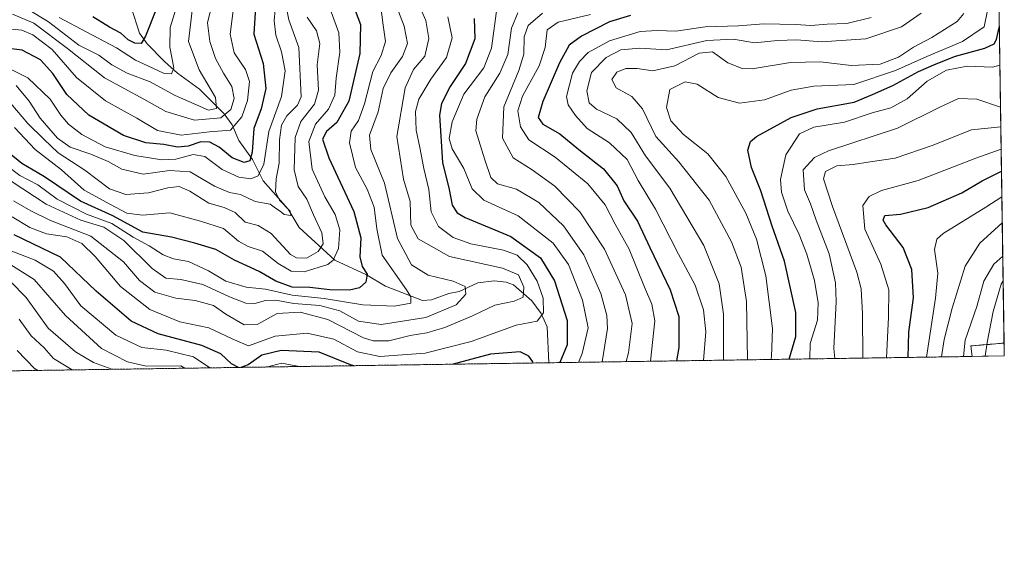
# Model space of a CAD drawing. Units: metres. Extents: x 599881 to 603303, y 4780060 to 4782425.
# Drawn here: x 603040 to 603303, y 4780060 to 4780201 of the extents above; entities that cross this region are included whole.
import ezdxf

# ---------------------------------------------------------------- set-up
doc = ezdxf.new("R2010")
doc.units = ezdxf.units.M
doc.header["$MEASUREMENT"] = 0
doc.linetypes.add('TRAZOS', pattern=[0.75, 0.5, -0.25])
for name, color, linetype, lineweight in [('Arbolado forestal', 92, 'TRAZOS', 0), ('Arbolado forestal CxS', 92, 'Continuous', 0), ('Comarca CxS', 133, 'Continuous', 0), ('Comunidad Autónoma CxS', 142, 'Continuous', 0), ('Corriente natural lineal', 142, 'Continuous', 13), ('Curva de nivel maestra', 36, 'Continuous', 30), ('Curva de nivel normal', 36, 'Continuous', 0), ('Municipio CxS', 142, 'Continuous', 0), ('Pastizal CxS', 92, 'Continuous', 0), ('Provincia CxS', 1, 'Continuous', 0)]:
    doc.layers.add(name, color=color, linetype=linetype, lineweight=lineweight)

# ---------------------------------------------------------------- blocks, each defined once
blk = doc.blocks.new('*U154')
at = {"layer": 'Pastizal CxS', "color": 92, "linetype": 'Continuous', "lineweight": 0}
blk.add_polyline3d([(603302.54, 4780111.02, 723.29), (603293.97, 4780110.89, 716.96), (603293.57, 4780113.7, 716.31), (603302.49, 4780114.47, 722.91), (603302.54, 4780111.02, 723.29)], close=True, dxfattribs=at)
blk = doc.blocks.new('*U180')
at = {"layer": 'Curva de nivel normal', "color": 36, "linetype": 'Continuous', "lineweight": 0}
blk.add_polyline3d([(603167.1, 4780204.44, 630), (603165.63, 4780193.25, 630), (603163.54, 4780187.92, 630), (603158.22, 4780180.93, 630), (603155.07, 4780173.56, 630), (603154.27, 4780169.13, 630), (603155.12, 4780166.37, 630), (603158.18, 4780161.06, 630), (603160.48, 4780155.62, 630), (603163.55, 4780152.66, 630), (603172.76, 4780148.41, 630), (603182.11, 4780141.15, 630), (603186.13, 4780135.47, 630), (603189.92, 4780125.93, 630), (603191.41, 4780118.51, 630), (603189.82, 4780111.7, 630), (603188.87, 4780109.32, 630)], dxfattribs=at)
blk = doc.blocks.new('*U182')
at = {"layer": 'Curva de nivel normal', "color": 36, "linetype": 'Continuous', "lineweight": 0}
blk.add_polyline3d([(603037.64, 4780148.21, 620), (603042.36, 4780145.34, 620), (603046.76, 4780143.61, 620), (603052.19, 4780142.84, 620), (603056.25, 4780141.07, 620), (603059.77, 4780137.62, 620), (603066.54, 4780129.6, 620), (603074.38, 4780123.42, 620), (603082.36, 4780120.16, 620), (603090.16, 4780118.54, 620), (603096.34, 4780115.58, 620), (603100.71, 4780113.75, 620), (603107.87, 4780116.28, 620), (603116.41, 4780117.12, 620), (603123.48, 4780115.5, 620), (603129.8, 4780112.13, 620), (603135.79, 4780110.9, 620), (603147.86, 4780111.76, 620), (603160.22, 4780114.88, 620), (603172.2, 4780119.27, 620), (603177.8, 4780120.34, 620), (603179.49, 4780122.57, 620), (603179.44, 4780126.43, 620), (603177.78, 4780130.96, 620), (603175.12, 4780135.32, 620), (603172.48, 4780137.92, 620), (603168.78, 4780139.25, 620), (603160.07, 4780140.99, 620), (603155.36, 4780142.62, 620), (603151.48, 4780145.6, 620), (603149.46, 4780149.5, 620), (603148.84, 4780155.45, 620), (603147.52, 4780161.09, 620), (603146.46, 4780166.72, 620), (603145.5, 4780171.29, 620), (603145.32, 4780176.26, 620), (603146.21, 4780179.6, 620), (603149.39, 4780184.92, 620), (603153.56, 4780190.76, 620), (603155.08, 4780196.01, 620), (603153.99, 4780201.57, 620)], dxfattribs=at)
blk = doc.blocks.new('*U189')
at = {"layer": 'Curva de nivel normal', "color": 36, "linetype": 'Continuous', "lineweight": 0}
blk.add_polyline3d([(603034.13, 4780159.79, 610), (603046.7, 4780151.56, 610), (603055.94, 4780147.29, 610), (603062.06, 4780145.39, 610), (603067.48, 4780141.84, 610), (603074.98, 4780134.34, 610), (603078.66, 4780131.8, 610), (603082.64, 4780131.48, 610), (603088.52, 4780130.12, 610), (603095.64, 4780126.82, 610), (603100, 4780125.14, 610), (603102.45, 4780125.03, 610), (603105.26, 4780125.84, 610), (603108, 4780125.92, 610), (603112.87, 4780125.07, 610), (603119.78, 4780124.47, 610), (603125.09, 4780123.12, 610), (603130.11, 4780120.36, 610), (603136.16, 4780119.44, 610), (603148.08, 4780121.26, 610), (603156.14, 4780124.72, 610), (603158.74, 4780127.54, 610), (603158.61, 4780129.54, 610), (603155.38, 4780130.98, 610), (603148.66, 4780132.58, 610), (603144.28, 4780135.37, 610), (603140.52, 4780142.37, 610), (603137.07, 4780157.18, 610), (603133.41, 4780166.16, 610), (603133.05, 4780169.97, 610), (603135.32, 4780176.24, 610), (603136.64, 4780182.47, 610), (603138.69, 4780186.67, 610), (603141.87, 4780190.96, 610), (603143.18, 4780194.43, 610), (603142.32, 4780199.12, 610), (603140.12, 4780204.59, 610)], dxfattribs=at)
blk = doc.blocks.new('*U203')
at = {"layer": 'Curva de nivel normal', "color": 36, "linetype": 'Continuous', "lineweight": 0}
blk.add_polyline3d([(603034.44, 4780163.09, 605), (603039.67, 4780159.24, 605), (603044.47, 4780156.72, 605), (603049.61, 4780152.88, 605), (603057.43, 4780148.93, 605), (603064.25, 4780146.38, 605), (603069.97, 4780142.77, 605), (603074.17, 4780140.42, 605), (603077.97, 4780138.02, 605), (603080.68, 4780136.97, 605), (603084.68, 4780136.24, 605), (603090.02, 4780133.8, 605), (603094.68, 4780131.04, 605), (603100.08, 4780129.42, 605), (603105.26, 4780128.88, 605), (603112.37, 4780127.26, 605), (603120.9, 4780126.36, 605), (603131.27, 4780124.7, 605), (603139.67, 4780124.34, 605), (603144.07, 4780125.15, 605), (603144.1, 4780126.81, 605), (603142.9, 4780128.65, 605), (603136.45, 4780137.94, 605), (603134.99, 4780144.96, 605), (603134.32, 4780150.77, 605), (603132.42, 4780155.58, 605), (603129.32, 4780161.34, 605), (603127.73, 4780167.93, 605), (603128.1, 4780171.09, 605), (603130.09, 4780173.9, 605), (603131.69, 4780178.35, 605), (603133.9, 4780186.99, 605), (603136.18, 4780191.29, 605), (603137.35, 4780194.97, 605), (603136.68, 4780199.4, 605), (603135.97, 4780204.84, 605)], dxfattribs=at)
blk = doc.blocks.new('*U228')
at = {"layer": 'Curva de nivel normal', "color": 36, "linetype": 'Continuous', "lineweight": 0}
blk.add_polyline3d([(603037.99, 4780152.46, 615), (603042.59, 4780149.75, 615), (603047.83, 4780147.23, 615), (603058.59, 4780143.02, 615), (603067.36, 4780136.17, 615), (603071.65, 4780131.19, 615), (603075.69, 4780128.06, 615), (603081.31, 4780126.42, 615), (603086.5, 4780125.88, 615), (603091.4, 4780124.52, 615), (603094.67, 4780122.22, 615), (603099.61, 4780119.34, 615), (603103.02, 4780119.44, 615), (603108.34, 4780122.33, 615), (603114.48, 4780122.76, 615), (603121.92, 4780120.8, 615), (603131.46, 4780115.85, 615), (603134.03, 4780115.06, 615), (603138.22, 4780115.09, 615), (603143.87, 4780116.48, 615), (603148.31, 4780117.2, 615), (603153.14, 4780118.62, 615), (603160.55, 4780121.7, 615), (603166.48, 4780124.56, 615), (603171.67, 4780125.62, 615), (603174.06, 4780126.7, 615), (603174.25, 4780129.41, 615), (603172.78, 4780132.7, 615), (603168.53, 4780134.45, 615), (603154.44, 4780137.58, 615), (603146.04, 4780142.3, 615), (603144.05, 4780145.93, 615), (603143.9, 4780152.26, 615), (603142.11, 4780158.26, 615), (603140.36, 4780169.6, 615), (603142.58, 4780182.65, 615), (603144.78, 4780187.51, 615), (603147.81, 4780191.12, 615), (603148.88, 4780195.79, 615), (603148.05, 4780200.63, 615), (603146.02, 4780205.25, 615)], dxfattribs=at)
blk = doc.blocks.new('*U237')
at = {"layer": 'Curva de nivel maestra', "color": 36, "linetype": 'Continuous', "lineweight": 30}
blk.add_polyline3d([(603128.54, 4780205.12, 600), (603130.66, 4780199.57, 600), (603130.42, 4780191.82, 600), (603127.5, 4780179.06, 600), (603124.32, 4780173.34, 600), (603121.52, 4780170.94, 600), (603120.48, 4780168.89, 600), (603122.21, 4780163.93, 600), (603128.88, 4780149.64, 600), (603130.75, 4780142.58, 600), (603130.44, 4780137.5, 600), (603131.11, 4780134.9, 600), (603132.4, 4780132.87, 600), (603132.08, 4780130.7, 600), (603130.34, 4780129.21, 600), (603127.67, 4780128.64, 600), (603122.46, 4780128.72, 600), (603117.14, 4780129.32, 600), (603112.35, 4780129.36, 600), (603107.98, 4780131.01, 600), (603103.59, 4780133.55, 600), (603097.02, 4780136.61, 600), (603092.03, 4780139.48, 600), (603086.41, 4780141.14, 600), (603080.14, 4780142.72, 600), (603072.49, 4780144.07, 600), (603064.46, 4780148.43, 600), (603055.86, 4780152.33, 600), (603046.22, 4780158.85, 600), (603040.23, 4780162.45, 600), (603036.84, 4780165.19, 600)], dxfattribs=at)
blk = doc.blocks.new('*U239')
at = {"layer": 'Curva de nivel maestra', "color": 36, "linetype": 'Continuous', "lineweight": 30}
blk.add_polyline3d([(603076.15, 4780203.78, 550), (603073.26, 4780196.46, 550), (603072.09, 4780194.48, 550), (603070.4, 4780194.54, 550), (603068.61, 4780195.43, 550), (603066.65, 4780197.22, 550), (603063.62, 4780198.86, 550), (603059.15, 4780201.57, 550)], dxfattribs=at)
blk = doc.blocks.new('*U240')
at = {"layer": 'Curva de nivel maestra', "color": 36, "linetype": 'Continuous', "lineweight": 30}
blk.add_polyline3d([(603102.68, 4780205.59, 575), (603102.16, 4780196.92, 575), (603104.63, 4780189.13, 575), (603105.32, 4780182.42, 575), (603104.12, 4780177.03, 575), (603102.16, 4780171.74, 575), (603101.69, 4780165.46, 575), (603101.12, 4780163.1, 575), (603099.53, 4780162.72, 575), (603096.32, 4780163.94, 575), (603092.88, 4780166.78, 575), (603090.4, 4780168.12, 575), (603088.02, 4780168.18, 575), (603084.62, 4780167.06, 575), (603081.74, 4780166.76, 575), (603078.09, 4780167.46, 575), (603073.28, 4780167.97, 575), (603067.35, 4780169.93, 575), (603058.12, 4780175.36, 575), (603052.24, 4780180.81, 575), (603048.52, 4780186.41, 575), (603045.2, 4780190.14, 575), (603040.27, 4780192.65, 575), (603035.18, 4780193.33, 575)], dxfattribs=at)
blk = doc.blocks.new('*U245')
at = {"layer": 'Curva de nivel maestra', "color": 36, "linetype": 'Continuous', "lineweight": 30}
blk.add_polyline3d([(603276.87, 4780110.64, 700), (603277.06, 4780117.42, 700), (603278.28, 4780126.58, 700), (603277.84, 4780134.16, 700), (603275.5, 4780139.99, 700), (603270.89, 4780146.04, 700), (603270.2, 4780147.32, 700), (603270.68, 4780148.53, 700), (603274.81, 4780148.87, 700), (603282.17, 4780150.71, 700), (603291.2, 4780154.6, 700), (603296.65, 4780157.77, 700), (603301.79, 4780160.36, 700)], dxfattribs=at)
blk = doc.blocks.new('*U248')
at = {"layer": 'Curva de nivel maestra', "color": 36, "linetype": 'Continuous', "lineweight": 30}
for points in [[(603161.01, 4780201.13, 625), (603161.12, 4780195.71, 625), (603158.71, 4780189.14, 625), (603154.55, 4780183, 625), (603152.27, 4780178.48, 625), (603151.69, 4780175.29, 625), (603152.51, 4780162.68, 625), (603154.35, 4780155.49, 625), (603155.13, 4780151.26, 625), (603156.43, 4780149.21, 625), (603158.55, 4780148.03, 625), (603170.8, 4780142.9, 625), (603178.7, 4780137.24, 625), (603182.42, 4780131.12, 625), (603185.78, 4780120.54, 625), (603185.81, 4780114.04, 625), (603183.87, 4780109.25, 625)], [(603098.09, 4780107.97, 625), (603096.18, 4780108.92, 625), (603093.34, 4780111.61, 625), (603088.23, 4780113.82, 625), (603076.57, 4780116.9, 625), (603069.39, 4780120.3, 625), (603060.04, 4780128.29, 625), (603050.57, 4780137.4, 625), (603038.15, 4780143.41, 625)], [(603128.89, 4780108.43, 625), (603128, 4780108.65, 625), (603119.62, 4780112.07, 625), (603109.48, 4780112.52, 625), (603104.3, 4780111.24, 625), (603100.68, 4780108.7, 625), (603098.72, 4780107.98, 625)], [(603176.74, 4780109.14, 625), (603176.61, 4780109.45, 625), (603175.54, 4780111.01, 625), (603173.24, 4780112.16, 625), (603165.35, 4780111.53, 625), (603155.34, 4780108.82, 625)]]:
    blk.add_polyline3d(points, dxfattribs=at)
blk = doc.blocks.new('*U249')
at = {"layer": 'Curva de nivel maestra', "color": 36, "linetype": 'Continuous', "lineweight": 30}
blk.add_polyline3d([(603245.13, 4780110.16, 675), (603246.85, 4780116.21, 675), (603246.85, 4780122.62, 675), (603243.82, 4780136.38, 675), (603240.58, 4780145.69, 675), (603237.55, 4780155.11, 675), (603235.06, 4780161.33, 675), (603234.09, 4780166.02, 675), (603234.79, 4780168.27, 675), (603236.37, 4780169.6, 675), (603245.6, 4780174.73, 675), (603252.56, 4780177.02, 675), (603262.41, 4780178.8, 675), (603267.35, 4780180.85, 675), (603272.75, 4780183.21, 675), (603279.65, 4780187.02, 675), (603284.35, 4780189.01, 675), (603289.52, 4780191.1, 675), (603297.36, 4780193.18, 675), (603299.81, 4780194.37, 675), (603300.45, 4780195.57, 675), (603301.2, 4780198.72, 675)], dxfattribs=at)
blk = doc.blocks.new('*U250')
at = {"layer": 'Curva de nivel maestra', "color": 36, "linetype": 'Continuous', "lineweight": 30}
for points in [[(603202.72, 4780201.91, 650), (603197.08, 4780200.29, 650), (603189.6, 4780196.45, 650), (603186.35, 4780194.03, 650), (603183.76, 4780189.27, 650), (603179.29, 4780178.96, 650), (603178.1, 4780174.71, 650), (603179.35, 4780172.94, 650), (603183.88, 4780170.37, 650), (603188.95, 4780166.15, 650), (603195.5, 4780161, 650), (603199.16, 4780156.43, 650), (603200.97, 4780152.43, 650), (603204.64, 4780147.02, 650), (603207.88, 4780140.01, 650), (603213.33, 4780128.7, 650), (603215.59, 4780121.6, 650), (603215.59, 4780113.31, 650), (603215.04, 4780109.71, 650)], [(603044.46, 4780107.17, 650), (603043.64, 4780107.56, 650), (603038.94, 4780112.53, 650)]]:
    blk.add_polyline3d(points, dxfattribs=at)

msp = doc.modelspace()

# ---------------------------------------------------------------- linework, layer by layer
at = {"layer": 'Arbolado forestal', "color": 92, "linetype": 'TRAZOS', "lineweight": 0}
for points in [[(603300.7, 4780231.41, 673.28), (603302.49, 4780114.47, 722.91)], [(603293.97, 4780110.89, 716.96), (603293.57, 4780113.7, 716.31), (603302.49, 4780114.47, 722.91)], [(603293.97, 4780110.89, 716.96), (603180.95, 4780109.21, 623.07), (602914.58, 4780105.23, 710.01)]]:
    msp.add_polyline3d(points, dxfattribs=at)
at = {"layer": 'Arbolado forestal CxS', "color": 92, "linetype": 'Continuous', "lineweight": 0}
msp.add_polyline3d([(603027.17, 4780409.62, 490.41), (603048.05, 4780399.92, 503.31), (603058.04, 4780389.92, 509.5), (603056.17, 4780379.93, 507.75), (603046.8, 4780369.32, 497.62), (603054.2, 4780345.73, 507.05), (603068.57, 4780331.99, 510.36), (603081.69, 4780326.99, 515.51), (603102.93, 4780320.75, 528.41), (603122.91, 4780310.76, 541), (603135.41, 4780296.39, 555.21), (603151.99, 4780279.67, 556.83), (603181.97, 4780275.93, 577.08), (603208.2, 4780266.56, 593.39), (603246.12, 4780242.12, 626.97), (603266.83, 4780240.9, 643.94), (603281.43, 4780242.23, 656.55), (603293.63, 4780243.34, 667.83), (603300.71, 4780231.41, 673.28), (603302.49, 4780114.47, 722.91), (603293.57, 4780113.7, 716.31), (603293.97, 4780110.89, 716.96), (602914.58, 4780105.23, 710.01)], dxfattribs=at)
at = {"layer": 'Comarca CxS', "color": 133, "linetype": 'Continuous', "lineweight": 0}
msp.add_polyline3d([(600350.39, 4782381.01, 601.62), (603267.28, 4782424.56, 286.54), (603302.54, 4780111.02, 723.29), (603302.54, 4780111.02, 723.29), (600360.46, 4780067.11, 956.03)], dxfattribs=at)
msp.add_polyline3d([(600350.39, 4782381.01, 601.62), (603267.28, 4782424.56, 286.54), (603302.54, 4780111.02, 723.29), (603302.54, 4780111.02, 723.29), (600360.46, 4780067.11, 956.03)], dxfattribs=at)
at = {"layer": 'Comunidad Autónoma CxS', "color": 142, "linetype": 'Continuous', "lineweight": 0}
msp.add_polyline3d([(600360.46, 4780067.11, 956.03), (599915.28, 4780060.47, 821.28), (599893.94, 4781509.79, 935.86), (599888.86, 4781854.59, 859.22), (599881.21, 4782374.01, 672.46), (600350.39, 4782381.01, 601.62), (603267.28, 4782424.56, 286.54), (603302.54, 4780111.02, 723.29), (600360.46, 4780067.11, 956.03)], close=True, dxfattribs=at)
msp.add_polyline3d([(600360.46, 4780067.11, 956.03), (599915.28, 4780060.47, 821.28), (599893.94, 4781509.79, 935.86), (599888.86, 4781854.59, 859.22), (599881.21, 4782374.01, 672.46), (600350.39, 4782381.01, 601.62), (603267.28, 4782424.56, 286.54), (603302.54, 4780111.02, 723.29), (600360.46, 4780067.11, 956.03)], close=True, dxfattribs=at)
at = {"layer": 'Corriente natural lineal', "color": 142, "linetype": 'Continuous', "lineweight": 13}
msp.add_polyline3d([(603180.95, 4780109.21, 623.07), (603180.46, 4780118.8, 621.08), (603178.88, 4780122.35, 619.44), (603176.37, 4780125.79, 616.6), (603171.52, 4780129.98, 613.13), (603169.54, 4780130.73, 612.79), (603166.35, 4780131.05, 612.01), (603161.94, 4780130.54, 611.22), (603156.99, 4780128.24, 609.58), (603154.22, 4780127.68, 608.66), (603149.62, 4780126.03, 607.16), (603147.17, 4780125.85, 606.16), (603137.29, 4780129.63, 602.61), (603132.22, 4780132.7, 600.16), (603123.76, 4780136.61, 594.6), (603114.25, 4780145.36, 586.18), (603111.32, 4780150.2, 585.45), (603104.65, 4780157.79, 581.42), (603101.83, 4780163.46, 574.42), (603098.18, 4780168.55, 572.11), (603096.32, 4780172.73, 567.79), (603094.25, 4780175.65, 564.19), (603087.65, 4780182.25, 558.45), (603081.74, 4780186.55, 555.6), (603078.27, 4780189.65, 554.47), (603073.7, 4780194.33, 550.82), (603071.63, 4780197.26, 549), (603069.36, 4780204.16, 543.72)], dxfattribs=at)
at = {"layer": 'Curva de nivel normal', "color": 36, "linetype": 'Continuous', "lineweight": 0}
for points in [[(603035.2, 4780188.58, 580), (603041.8, 4780185.32, 580), (603047.75, 4780179.61, 580), (603050.62, 4780175.34, 580), (603052.63, 4780172.96, 580), (603056.2, 4780170.15, 580), (603062.42, 4780166.91, 580), (603070.37, 4780164.56, 580), (603077.61, 4780163.43, 580), (603081.31, 4780163.56, 580), (603085.94, 4780164.86, 580), (603089.05, 4780164.29, 580), (603093.67, 4780160.85, 580), (603098.13, 4780158.8, 580), (603101.33, 4780158.36, 580), (603103.3, 4780159.14, 580), (603104.8, 4780162.26, 580), (603106.15, 4780170.93, 580), (603109.57, 4780180.34, 580), (603110.56, 4780187.15, 580), (603109.56, 4780192.24, 580), (603107.98, 4780196.65, 580), (603107.57, 4780200.59, 580), (603108.12, 4780206.42, 580)], [(603050.17, 4780201.41, 555), (603057.59, 4780197.52, 555), (603065.5, 4780193.29, 555), (603070.52, 4780189.98, 555), (603075.04, 4780187.95, 555), (603078.19, 4780186.49, 555), (603080.16, 4780186.34, 555), (603080.76, 4780187.99, 555), (603079.72, 4780193.48, 555), (603079.83, 4780198.74, 555), (603082.23, 4780206.54, 555)], [(603031.26, 4780198.92, 570), (603040.16, 4780197.98, 570), (603043.11, 4780196.78, 570), (603048.28, 4780192.85, 570), (603054.81, 4780185.38, 570), (603062.53, 4780179.11, 570), (603070.89, 4780174.5, 570), (603076.45, 4780171.24, 570), (603082.72, 4780170, 570), (603090.28, 4780170.86, 570), (603095.89, 4780171.32, 570), (603098.95, 4780174.84, 570), (603100.42, 4780179.26, 570), (603101.02, 4780184.28, 570), (603099.92, 4780187.53, 570), (603096.9, 4780191.94, 570), (603095.84, 4780196.94, 570), (603096.93, 4780205.3, 570)], [(603037.68, 4780202.29, 565), (603043.4, 4780199.88, 565), (603052.42, 4780193.11, 565), (603062.28, 4780185.32, 565), (603072.82, 4780179.6, 565), (603078.68, 4780176.34, 565), (603086.27, 4780173.98, 565), (603093.31, 4780174.58, 565), (603095.98, 4780176.8, 565), (603096.9, 4780179.76, 565), (603096.27, 4780182.98, 565), (603094.01, 4780186.53, 565), (603091.92, 4780190.5, 565), (603090.39, 4780195.04, 565), (603089.8, 4780199.96, 565), (603090.91, 4780204.74, 565)], [(603038.71, 4780183.23, 585), (603042.13, 4780179.09, 585), (603045.06, 4780174.51, 585), (603049.69, 4780169.18, 585), (603053.12, 4780166.79, 585), (603058.61, 4780164.92, 585), (603063.24, 4780162.93, 585), (603066.87, 4780160.92, 585), (603072.62, 4780159.53, 585), (603079.62, 4780160.53, 585), (603085.13, 4780160.17, 585), (603091.63, 4780156.39, 585), (603095.68, 4780154.67, 585), (603098.6, 4780154.14, 585), (603102.5, 4780152.29, 585), (603106.53, 4780151.59, 585), (603107.93, 4780150.52, 585), (603109.14, 4780149.72, 585), (603110.29, 4780148.78, 585), (603112.01, 4780148.53, 585), (603111.89, 4780149.73, 585), (603108.97, 4780152.65, 585), (603107.92, 4780154.86, 585), (603108.1, 4780158.36, 585), (603108.92, 4780162.51, 585), (603109.03, 4780168.76, 585), (603109.56, 4780172.69, 585), (603110.98, 4780175.16, 585), (603113.81, 4780177.97, 585), (603114.76, 4780180.25, 585), (603114.15, 4780193.4, 585), (603111.46, 4780200.74, 585), (603110.55, 4780205.68, 585)], [(603041.63, 4780203.74, 560), (603047.34, 4780200.23, 560), (603055.41, 4780194.03, 560), (603060.74, 4780191.32, 560), (603064.23, 4780188.8, 560), (603068.34, 4780186.54, 560), (603074.47, 4780184.2, 560), (603081.13, 4780180.59, 560), (603086.21, 4780178.36, 560), (603090.04, 4780176.65, 560), (603092.21, 4780177.13, 560), (603091.94, 4780180.05, 560), (603087.58, 4780187.41, 560), (603084.73, 4780195.04, 560), (603085.67, 4780203.25, 560)], [(603037.24, 4780178.43, 590), (603041.84, 4780173.09, 590), (603046.04, 4780168.96, 590), (603049.86, 4780165.3, 590), (603057.02, 4780160.67, 590), (603063.58, 4780155.68, 590), (603067.99, 4780154.13, 590), (603074.06, 4780154.55, 590), (603079.18, 4780155.9, 590), (603082.22, 4780156.24, 590), (603085.05, 4780154.99, 590), (603090.15, 4780151.82, 590), (603094.2, 4780150.7, 590), (603097.13, 4780149.36, 590), (603099.8, 4780146.71, 590), (603103.32, 4780145.9, 590), (603106.82, 4780143.74, 590), (603111.92, 4780138.14, 590), (603113.5, 4780137.2, 590), (603116.2, 4780137.12, 590), (603119.29, 4780138.9, 590), (603120.67, 4780141.01, 590), (603120.33, 4780143.92, 590), (603118.08, 4780148.71, 590), (603116.26, 4780152.94, 590), (603113.98, 4780156.24, 590), (603112.93, 4780160.72, 590), (603113.23, 4780169.32, 590), (603114.73, 4780173.6, 590), (603118.37, 4780178.26, 590), (603119.4, 4780181.98, 590), (603119.08, 4780188.8, 590), (603119.76, 4780194.44, 590), (603118.84, 4780197.81, 590), (603116.43, 4780201.45, 590)], [(603038.28, 4780172, 595), (603043.76, 4780166.19, 595), (603050.78, 4780160.75, 595), (603056.89, 4780155.28, 595), (603063.9, 4780151.47, 595), (603068.27, 4780149.18, 595), (603072.41, 4780148.66, 595), (603079.68, 4780149.21, 595), (603087.88, 4780147.06, 595), (603094.02, 4780145.1, 595), (603098.02, 4780141.7, 595), (603100.68, 4780140.24, 595), (603104.43, 4780139.02, 595), (603108.66, 4780135.76, 595), (603112.12, 4780133.66, 595), (603115.59, 4780133.47, 595), (603121.94, 4780135.41, 595), (603123.36, 4780136.64, 595), (603124.74, 4780139.72, 595), (603125.08, 4780144.68, 595), (603123.86, 4780148.79, 595), (603121.08, 4780153.56, 595), (603117.76, 4780160.93, 595), (603116.8, 4780168.25, 595), (603118.65, 4780172.93, 595), (603122.12, 4780176.9, 595), (603123.82, 4780180.7, 595), (603124.11, 4780185.19, 595), (603125.07, 4780192.16, 595), (603124.88, 4780197.34, 595), (603122.81, 4780202.93, 595)], [(603172.6, 4780202.69, 635), (603170.96, 4780198.52, 635), (603170, 4780191.51, 635), (603167.88, 4780186.57, 635), (603163.87, 4780180.23, 635), (603161.71, 4780174.22, 635), (603161.43, 4780171.12, 635), (603163.83, 4780163.38, 635), (603165.43, 4780158.69, 635), (603167.2, 4780157, 635), (603172.29, 4780155.54, 635), (603178.28, 4780152.04, 635), (603184.87, 4780145.8, 635), (603190.23, 4780138, 635), (603194.81, 4780127.75, 635), (603196.42, 4780121.84, 635), (603196.56, 4780118.36, 635), (603195.2, 4780109.43, 635), (603195.2, 4780109.42, 635)], [(603179.25, 4780202.57, 640), (603175.4, 4780199.25, 640), (603174.34, 4780196.26, 640), (603174.24, 4780191.61, 640), (603172.88, 4780187.26, 640), (603168.92, 4780177.56, 640), (603168.56, 4780169.22, 640), (603171.36, 4780163.95, 640), (603176.44, 4780160.7, 640), (603182.48, 4780156.41, 640), (603189.24, 4780149.5, 640), (603195.79, 4780139.52, 640), (603201.43, 4780127.34, 640), (603203.13, 4780119.72, 640), (603202.21, 4780111.84, 640), (603201.57, 4780109.51, 640)], [(603192.07, 4780202.2, 645), (603183.42, 4780200.2, 645), (603180.48, 4780198.12, 645), (603179.95, 4780193.4, 645), (603178.31, 4780188.5, 645), (603173.9, 4780180.42, 645), (603172.64, 4780176.46, 645), (603173.33, 4780172.23, 645), (603175.57, 4780168.73, 645), (603182.59, 4780164.08, 645), (603191.3, 4780156.99, 645), (603196, 4780151.41, 645), (603198.65, 4780146.24, 645), (603202.4, 4780139.55, 645), (603206.46, 4780129.39, 645), (603208.38, 4780124.82, 645), (603209.22, 4780120.41, 645), (603208.04, 4780109.61, 645)], [(603266.99, 4780201.37, 655), (603260.47, 4780199.81, 655), (603255.27, 4780199.64, 655), (603250.87, 4780199.24, 655), (603246.84, 4780199.52, 655), (603238.33, 4780199.69, 655), (603231.57, 4780199.22, 655), (603222.68, 4780198.91, 655), (603214.87, 4780197.73, 655), (603209.81, 4780197.97, 655), (603205.31, 4780197.64, 655), (603197.1, 4780195.2, 655), (603191.42, 4780192.07, 655), (603189.08, 4780189.66, 655), (603187.26, 4780186.58, 655), (603185.68, 4780180.29, 655), (603186.06, 4780178.08, 655), (603188, 4780175.24, 655), (603191.19, 4780171.77, 655), (603197.09, 4780167.97, 655), (603201.85, 4780163.47, 655), (603204.79, 4780157.88, 655), (603209.43, 4780150.26, 655), (603215.56, 4780138.2, 655), (603219.97, 4780129.9, 655), (603222.24, 4780123.33, 655), (603222.81, 4780117.44, 655), (603222.18, 4780109.82, 655)], [(603280.3, 4780202.59, 660), (603275.1, 4780198.95, 660), (603265.57, 4780195.68, 660), (603253.77, 4780194.92, 660), (603247.12, 4780195.44, 660), (603241.98, 4780195.3, 660), (603235.82, 4780194.67, 660), (603230.2, 4780195.6, 660), (603223.14, 4780195.27, 660), (603212.38, 4780192.81, 660), (603205.23, 4780193.23, 660), (603200.17, 4780192.74, 660), (603196.23, 4780190.69, 660), (603192.29, 4780186.7, 660), (603191.1, 4780181.82, 660), (603191.73, 4780178.66, 660), (603193.68, 4780176.94, 660), (603199.06, 4780174.33, 660), (603202.92, 4780170.74, 660), (603206.75, 4780164.43, 660), (603213.22, 4780155.8, 660), (603222.3, 4780140.5, 660), (603226.4, 4780130.26, 660), (603227.58, 4780122.17, 660), (603227.59, 4780109.9, 660)], [(603291.74, 4780202.48, 665), (603289.96, 4780200.34, 665), (603283.15, 4780196.08, 665), (603278.32, 4780193.48, 665), (603274.28, 4780190.8, 665), (603269.4, 4780188.95, 665), (603261.66, 4780188.6, 665), (603253.49, 4780189.6, 665), (603245.45, 4780189.42, 665), (603235.23, 4780187.66, 665), (603232.57, 4780187.78, 665), (603228.69, 4780189.28, 665), (603224.62, 4780192.24, 665), (603221.1, 4780191.87, 665), (603214.6, 4780188.53, 665), (603208.66, 4780187.15, 665), (603204.52, 4780187.77, 665), (603201.5, 4780187.83, 665), (603199.1, 4780186.77, 665), (603197.77, 4780184.88, 665), (603198.88, 4780182.63, 665), (603203.05, 4780180.32, 665), (603205.89, 4780177.05, 665), (603209.45, 4780169.63, 665), (603215.67, 4780162.84, 665), (603223.76, 4780152.62, 665), (603229.66, 4780141.46, 665), (603232.28, 4780134.71, 665), (603233.7, 4780125.59, 665), (603233.98, 4780110, 665)], [(603298.06, 4780203.25, 670), (603297.13, 4780198.94, 670), (603291.4, 4780194.99, 670), (603281.87, 4780191.03, 670), (603273.46, 4780187.23, 670), (603262.32, 4780183.54, 670), (603251.66, 4780183.05, 670), (603245.66, 4780182, 670), (603238.54, 4780179.44, 670), (603231.84, 4780178.54, 670), (603226.11, 4780180.07, 670), (603220.56, 4780183.58, 670), (603217.32, 4780184.25, 670), (603213.19, 4780182.2, 670), (603212.34, 4780177.41, 670), (603213.5, 4780173.8, 670), (603216.92, 4780170.18, 670), (603223.36, 4780164.96, 670), (603228.22, 4780158.98, 670), (603233.55, 4780149.14, 670), (603236.41, 4780142.18, 670), (603238.9, 4780132.4, 670), (603240.64, 4780118.38, 670), (603240.39, 4780110.78, 670), (603240.19, 4780110.09, 670)], [(603301.36, 4780188.72, 680), (603299.35, 4780188.12, 680), (603292.66, 4780188.4, 680), (603287.06, 4780187.37, 680), (603281.94, 4780184.38, 680), (603276.62, 4780179.65, 680), (603272.28, 4780177.24, 680), (603267.3, 4780175.93, 680), (603259.9, 4780173.44, 680), (603251.66, 4780172.08, 680), (603247.86, 4780170.38, 680), (603244.17, 4780164.7, 680), (603242.77, 4780158.17, 680), (603243.04, 4780154.8, 680), (603244.73, 4780149.65, 680), (603247.8, 4780143.42, 680), (603249.82, 4780138.24, 680), (603251.89, 4780131.17, 680), (603252.88, 4780125.24, 680), (603252.64, 4780120.58, 680), (603250.69, 4780114.39, 680), (603250.63, 4780110.25, 680)], [(603257.28, 4780110.34, 685), (603256.99, 4780113.02, 685), (603257.64, 4780125.61, 685), (603257.48, 4780130.57, 685), (603255.73, 4780138.34, 685), (603252.32, 4780147.26, 685), (603250.8, 4780151.62, 685), (603249.2, 4780155.38, 685), (603248.83, 4780160.69, 685), (603251.85, 4780164.06, 685), (603255.58, 4780165.8, 685), (603273.99, 4780171.86, 685), (603285.32, 4780177.47, 685), (603290.32, 4780179.74, 685), (603295.24, 4780179.61, 685), (603301.53, 4780177.45, 685)], [(603301.61, 4780172.2, 690), (603293.8, 4780171.4, 690), (603283.29, 4780167.23, 690), (603273.4, 4780163.86, 690), (603266.74, 4780162.84, 690), (603262.2, 4780162.11, 690), (603257.83, 4780161.81, 690), (603254.82, 4780160.3, 690), (603254.3, 4780158.3, 690), (603256.66, 4780150.94, 690), (603263.12, 4780133.43, 690), (603264.29, 4780128.98, 690), (603264.64, 4780122.26, 690), (603264.75, 4780110.46, 690)], [(603301.7, 4780166.29, 695), (603294.92, 4780163.85, 695), (603279.58, 4780157.91, 695), (603269.73, 4780155.24, 695), (603266.42, 4780153.6, 695), (603264.77, 4780151.2, 695), (603265.26, 4780144.92, 695), (603269.61, 4780135.52, 695), (603271.72, 4780128.72, 695), (603271.59, 4780121.41, 695), (603271.08, 4780110.55, 695)], [(603301.89, 4780153.55, 705), (603297.64, 4780150.77, 705), (603286.21, 4780143.74, 705), (603284.51, 4780142.24, 705), (603283.92, 4780139.46, 705), (603284.78, 4780133.14, 705), (603284.14, 4780126.43, 705), (603281.73, 4780110.71, 705)], [(603302, 4780146.54, 710), (603296.04, 4780141.14, 710), (603292.09, 4780135.03, 710), (603288.59, 4780123.83, 710), (603286.46, 4780115.39, 710), (603285.79, 4780110.77, 710)], [(603083.75, 4780107.75, 635), (603082.66, 4780108.41, 635), (603073.39, 4780108.31, 635), (603068.38, 4780109.44, 635), (603061.51, 4780113, 635), (603051.84, 4780121.79, 635), (603043.47, 4780131.42, 635), (603033.05, 4780137.96, 635)], [(603090.38, 4780107.85, 630), (603086.03, 4780110.84, 630), (603078.7, 4780112.62, 630), (603072.26, 4780113.26, 630), (603065.34, 4780116.59, 630), (603055.92, 4780124.39, 630), (603051.6, 4780130.39, 630), (603048.69, 4780133.7, 630), (603043.8, 4780136.58, 630), (603037.07, 4780139.16, 630)], [(603302.13, 4780137.7, 715), (603299.78, 4780135.53, 715), (603297.04, 4780131, 715), (603295.18, 4780124.22, 715), (603292.05, 4780115.27, 715), (603291.68, 4780110.86, 715)], [(603064.26, 4780107.46, 640), (603059.32, 4780109.25, 640), (603054.56, 4780112.15, 640), (603047.21, 4780118.42, 640), (603041.36, 4780126.61, 640), (603037.08, 4780130.99, 640)], [(603302.23, 4780131.08, 720), (603301.68, 4780130.22, 720), (603299.56, 4780122.89, 720), (603297.98, 4780114.64, 720), (603297.43, 4780110.94, 720)], [(603053.66, 4780107.31, 645), (603048.62, 4780110.33, 645), (603046.2, 4780113.18, 645), (603042.67, 4780116.4, 645), (603039.46, 4780120.85, 645)], [(603114.36, 4780108.21, 630), (603109.57, 4780109.11, 630), (603105.56, 4780108.08, 630)]]:
    msp.add_polyline3d(points, dxfattribs=at)
at = {"layer": 'Municipio CxS', "color": 142, "linetype": 'Continuous', "lineweight": 0}
msp.add_polyline3d([(600350.39, 4782381.01, 601.62), (603267.28, 4782424.56, 286.54), (603302.54, 4780111.02, 723.29), (600360.46, 4780067.11, 956.03)], dxfattribs=at)
msp.add_polyline3d([(600350.39, 4782381.01, 601.62), (603267.28, 4782424.56, 286.54), (603302.54, 4780111.02, 723.29), (600360.46, 4780067.11, 956.03)], dxfattribs=at)
at = {"layer": 'Pastizal CxS', "color": 92, "linetype": 'Continuous', "lineweight": 0}
for points in [[(603293.97, 4780110.89, 716.96), (603293.57, 4780113.7, 716.31), (603302.49, 4780114.47, 722.91)], [(603302.49, 4780114.47, 722.91), (603302.54, 4780111.02, 723.29), (603293.97, 4780110.89, 716.96)]]:
    msp.add_polyline3d(points, dxfattribs=at)
at = {"layer": 'Provincia CxS', "color": 1, "linetype": 'Continuous', "lineweight": 0}
msp.add_polyline3d([(603302.54, 4780111.02, 723.29), (599915.28, 4780060.47, 821.28), (599881.21, 4782374.01, 672.46), (603267.28, 4782424.56, 286.54), (603302.54, 4780111.02, 723.29)], close=True, dxfattribs=at)
msp.add_polyline3d([(603302.54, 4780111.02, 723.29), (599915.28, 4780060.47, 821.28), (599881.21, 4782374.01, 672.46), (603267.28, 4782424.56, 286.54), (603302.54, 4780111.02, 723.29)], close=True, dxfattribs=at)

# ---------------------------------------------------------------- block references
at = {"layer": 'Curva de nivel maestra', "color": 36, "linetype": 'Continuous', "lineweight": 30}
for name in ['*U248', '*U237', '*U240', '*U239', '*U250', '*U249', '*U245']:
    msp.add_blockref(name, (0, 0), dxfattribs=at)
at = {"layer": 'Curva de nivel normal', "color": 36, "linetype": 'Continuous', "lineweight": 0}
for name in ['*U203', '*U189', '*U228', '*U182', '*U180']:
    msp.add_blockref(name, (0, 0), dxfattribs=at)
at = {"layer": 'Pastizal CxS', "color": 92, "linetype": 'Continuous', "lineweight": 0}
msp.add_blockref('*U154', (0, 0), dxfattribs=at)

doc.saveas('drawing.dxf')
